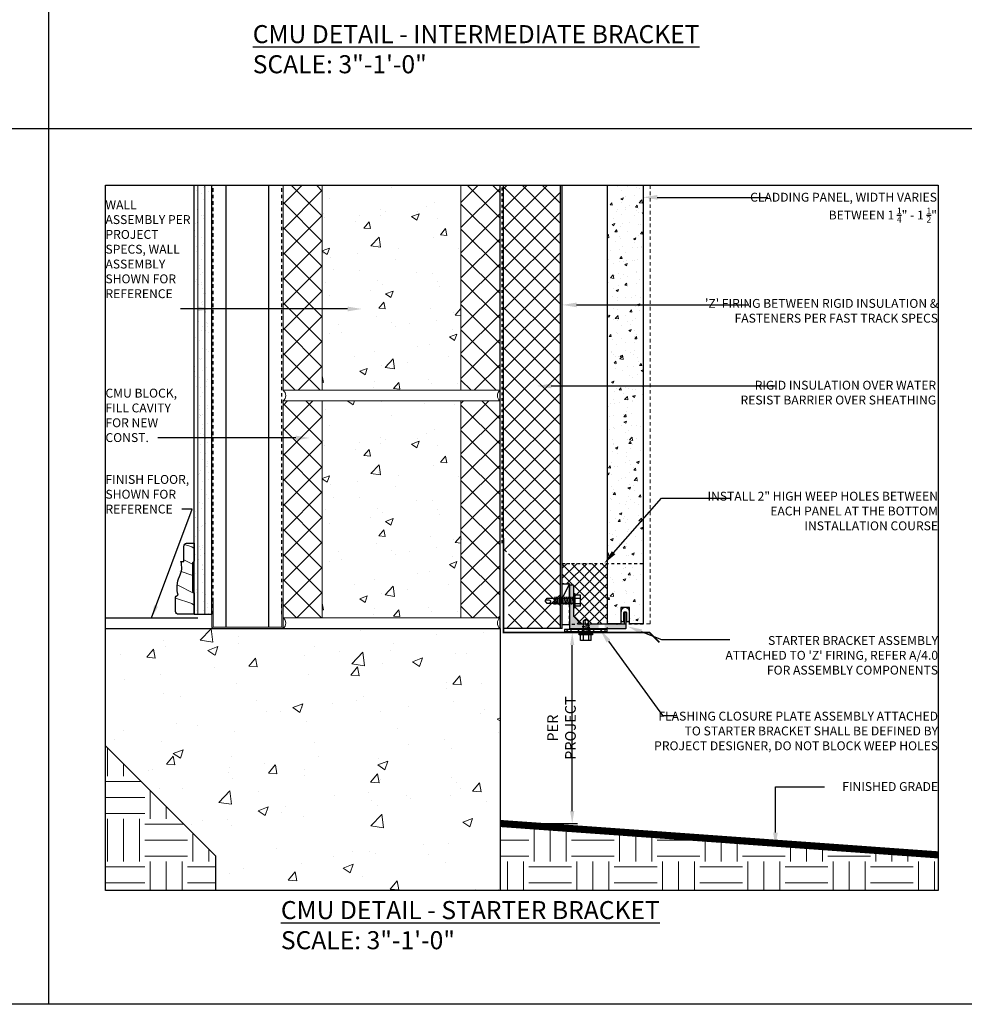
# Model space of a CAD drawing. Units: inches. Extents: x -795 to 872, y -483 to 852.
# Drawn here: x 538 to 571, y 596 to 631 of the extents above; entities that cross this region are included whole.
import ezdxf
from ezdxf import colors
from ezdxf.entities.mleader import LeaderData, LeaderLine
from ezdxf.math import Vec2, Vec3
from ezdxf.xclip import XClip

# ---------------------------------------------------------------- set-up
doc = ezdxf.new("R2010")
doc.units = ezdxf.units.IN
doc.header["$MEASUREMENT"] = 0
doc.header["$XCLIPFRAME"] = 0
for name, pattern in [('CENTER2', [1.125, 0.75, -0.125, 0.125, -0.125]), ('HIDDEN', [0.375, 0.25, -0.125]), ('HIDDEN2', [0.1875, 0.125, -0.0625])]:
    doc.linetypes.add(name, pattern=pattern)
for name, color, linetype, lineweight in [('A-Anno-Dims', 7, 'Continuous', 25), ('A-Detl-Thin', 150, 'Continuous', 18), ('E2', 3, 'Continuous', 25), ('HATCH', 253, 'Continuous', 0)]:
    doc.layers.add(name, color=color, linetype=linetype, lineweight=lineweight)
for name, color, linetype in [('A-anno-text', 7, 'Continuous'), ('FASTENERS', 3, 'Continuous'), ('FINISH_MATERIAL', 40, 'Continuous'), ('FLASHING', 1, 'Continuous'), ('FLOOR_SLAB', 7, 'Continuous'), ('FTS_BRACKET', 5, 'Continuous'), ('FTS_CUSHION', 171, 'Continuous'), ('FTS_SHIM', 171, 'Continuous'), ('GRADE_LINE', 44, 'CENTER2'), ('INSECT_BARRIER', 171, 'Continuous'), ('INSUL_FURRING', 1, 'Continuous'), ('NOTES', 7, 'Continuous'), ('SHEATHING', 1, 'Continuous'), ('STRUCTURE', 7, 'Continuous'), ('TitleText', 7, 'Continuous'), ('VENEER_PANEL', 1, 'Continuous')]:
    doc.layers.add(name, color=color, linetype=linetype)
doc.styles.add('AT00', font='romans.shx', dxfattribs={"width": 0.8})
doc.styles.add('SANS SERIF', font='sanss___.ttf', dxfattribs={"height": 0.09375})
doc.styles.add('TEXT', font='archstyl.shx')
doc.dimstyles.new('A-4', dxfattribs={"dimscale": 4, "dimtxt": 0.09375, "dimasz": 0.109375, "dimexe": 0.046875, "dimexo": 0.046875, "dimgap": 0.046875, "dimtad": 1, "dimdec": 3, "dimzin": 3, "dimdsep": 46, "dimlunit": 4, "dimtxsty": 'AT00', "dimblk": 'ARCHTICK', "dimcen": 0.046875, "dimdle": 0.0625, "dimclre": 256, "dimclrt": 256, "dimadec": 1, "dimazin": 0, "dimtfac": 0.75, "dimtdec": 3, "dimtofl": 0, "dimtmove": 2, "dimatfit": 3, "dimfxl": 1, "dimfrac": 1, "dimtolj": 1, "dimtzin": 0, "dimarcsym": 0})

# ---------------------------------------------------------------- blocks, each defined once
blk = doc.blocks.new('GRID - 3 INCH')
at = {"layer": 'Defpoints'}
for p, q in [((66.522, 92.395), (66.522, 0)), ((0, 30.798), (133.044, 30.798))]:
    blk.add_line(p, q, dxfattribs=at)
for points in [[(0, 92.395), (133.044, 92.395), (133.044, 0), (0, 0)], [(68.522, 28.798), (97.783, 28.798), (97.783, 4), (68.522, 4)]]:
    blk.add_lwpolyline(points, close=True, dxfattribs=at)
blk = doc.blocks.new('CMU Block')
at = {"layer": 'HATCH'}
h = blk.add_hatch(dxfattribs=at)
h.set_pattern_fill('ANSI37', color=256, scale=5)
h.set_pattern_definition([(45, (-959.70333, 8.51177), (-0.44194174, 0.44194174), []), (135, (-959.70333, 8.51177), (-0.44194174, -0.44194174), [])])
h.paths.add_polyline_path([(1.374, 7.625), (0, 7.625), (0, 0), (1.374, 0)])
h.paths.add_polyline_path([(7.625, 7.625), (6.251, 7.625), (6.251, 0), (7.625, 0)])
for p, q in [((1.374, 7.625), (1.374, 0)), ((6.251, 7.625), (6.251, 0))]:
    blk.add_line(p, q, dxfattribs=at)
blk.add_lwpolyline([(7.625, 0), (0, 0), (0, 7.625), (7.625, 7.625)], close=True, dxfattribs=at)
blk = doc.blocks.new('*U2')
at = {"layer": 'HATCH'}
h = blk.add_hatch(dxfattribs=at)
h.set_pattern_fill('WOOD_1', color=256, style=0)
h.set_pattern_definition([(216.8699, (-15.07758, -53.5), (2.9999999, 2.0000001), [0.5, -4.5]), (206.5651, (-14.4776, -53.8), (-0.999999, -1.0000013), [1.118034, -1.118034]), (198.4349, (-14.47758, -54.3), (-2.0000004, -0.9999984), [0.632456, -2.529822])])
edge = h.paths.add_edge_path()
edge.add_line((0.679, 0.094), (0.679, 0.562))
edge.add_arc((0.573, 0.566), 0.106, 357.512, 443.3675)
edge.add_arc((-0.295, 0.939), 0.919, 343.1222, 385.0491)
edge.add_arc((1.151, 1.65), 0.692, 162.3933, 207.6916, ccw=False)
edge.add_line((0.491, 1.859), (0.382, 1.859))
edge.add_line((0.382, 1.859), (0.382, 2.391))
edge.add_arc((0.266, 2.386), 0.116, 2.3266, 78.8759)
edge.add_line((0.288, 2.5), (0.022, 2.5))
edge.add_line((0.022, 2.5), (0.022, 1.868))
edge.add_line((0.022, 1.868), (0.086, 1.805))
edge.add_line((0.086, 1.805), (0.086, 0.813))
edge.add_line((0.086, 0.813), (0.022, 0.75))
edge.add_line((0.022, 0.75), (0.022, 0))
edge.add_line((0.022, 0), (0.568, 0))
edge.add_arc((0.565, 0.116), 0.116, 271.1619, 347.8716)
at = {"layer": 'E2'}
blk.add_lwpolyline([(0.679, 0.094), (0.679, 0.562, 0.393182), (0.585, 0.672, 0.185009), (0.538, 1.328, -0.200266), (0.491, 1.859), (0.382, 1.859), (0.382, 2.391, 0.347011), (0.288, 2.5), (0.022, 2.5), (0.022, 1.868), (0.086, 1.805), (0.086, 0.813), (0.022, 0.75), (0.022, 0), (0.568, 0, 0.347795), (0.679, 0.092)], format="xyb", dxfattribs=at)
blk.add_arc((0.593, 0.083), 0.086, 6.1383, 7.49, dxfattribs=at)
blk = doc.blocks.new('*U111')
at = {"color": 0, "linetype": 'ByBlock'}
blk.add_lwpolyline([(0.0478, 0, 0.4142136), (0, -0.0478), (0, -2.4522, 0.4142136), (0.0478, -2.5), (1, -2.5), (1, -2.4522), (0.0478, -2.4522), (0.0478, -0.0478), (1, -0.0478), (1, 0)], format="xyb", close=True, dxfattribs=at)
blk = doc.blocks.new('1_Inch_Metal_Screw')
at = {"layer": 'FASTENERS'}
for p, q in [((-0.937, 0.095), (-1, 0)), ((-1, 0), (-0.937, -0.095)), ((0, 0.095), (-0.937, 0.095)), ((-0.665, -0.133), (-0.703, 0.133)), ((-0.608, -0.133), (-0.646, 0.133)), ((-0.551, -0.133), (-0.589, 0.133)), ((-0.494, -0.133), (-0.532, 0.133)), ((-0.437, -0.133), (-0.475, 0.133)), ((-0.38, -0.133), (-0.418, 0.133)), ((-0.323, -0.133), (-0.361, 0.133)), ((-0.266, -0.133), (-0.304, 0.133)), ((-0.209, -0.133), (-0.247, 0.133)), ((-0.152, -0.133), (-0.19, 0.133)), ((-0.095, -0.133), (-0.133, 0.133)), ((-0.038, -0.133), (-0.076, 0.133)), ((0, 0.237), (0.047, 0.237)), ((0, -0.237), (0, 0.237)), ((0.047, 0.237), (0.047, -0.237)), ((0.238, 0.19), (0.047, 0.19)), ((0.047, 0.095), (0.238, 0.095)), ((0.238, 0.19), (0.238, -0.19)), ((-0.937, -0.095), (0, -0.095)), ((0.047, -0.237), (0, -0.237)), ((0.047, -0.095), (0.238, -0.095)), ((0.238, -0.19), (0.047, -0.19))]:
    blk.add_line(p, q, dxfattribs=at)
for centre, radius, start, end in [((-0.985, -0.058), 0.196, 30.5913, 51.4657), ((-0.852, 0.019), 0.0423, 290.5488, 31.4629), ((-0.91, 0.176), 0.209, 248.4273, 290.5496)]:
    blk.add_arc(centre, radius, start, end, dxfattribs=at)
blk = doc.blocks.new('.5_Inch_Metal_Screw')
at = {"layer": 'FASTENERS'}
for p, q in [((-0.437, 0.095), (-0.5, 0)), ((-0.5, 0), (-0.437, -0.095)), ((0, 0.095), (-0.437, 0.095)), ((-0.247, -0.133), (-0.285, 0.133)), ((-0.19, -0.133), (-0.228, 0.133)), ((-0.133, -0.133), (-0.171, 0.133)), ((-0.076, -0.133), (-0.114, 0.133)), ((-0.019, -0.133), (-0.057, 0.133)), ((0, 0.237), (0.047, 0.237)), ((0, -0.237), (0, 0.237)), ((0.047, 0.237), (0.047, -0.237)), ((0.238, 0.19), (0.047, 0.19)), ((0.047, 0.095), (0.238, 0.095)), ((0.238, 0.19), (0.238, -0.19)), ((-0.437, -0.095), (0, -0.095)), ((0.047, -0.237), (0, -0.237)), ((0.047, -0.095), (0.238, -0.095)), ((0.238, -0.19), (0.047, -0.19))]:
    blk.add_line(p, q, dxfattribs=at)
for centre, radius, start, end in [((-0.485, -0.058), 0.196, 30.5913, 51.4657), ((-0.352, 0.019), 0.0423, 290.5488, 31.4629), ((-0.41, 0.176), 0.209, 248.4273, 290.5496)]:
    blk.add_arc(centre, radius, start, end, dxfattribs=at)
blk = doc.blocks.new('*D203')
at = {"layer": 'A-Anno-Dims', "lineweight": -2, "transparency": 16777216}
for p, q in [((557.426, 609.479), (557.257, 609.479)), ((555.096, 602.772), (557.632, 602.772))]:
    blk.add_line(p, q, dxfattribs=at)
at = {"layer": 'A-Anno-Dims', "color": 0, "lineweight": -2, "transparency": 16777216}
blk.add_line((557.445, 603.21), (557.445, 609.042), dxfattribs=at)
at = {"layer": 'A-Anno-Dims', "color": 0, "transparency": 16777216}
for points in [[(557.372, 609.042), (557.518, 609.042), (557.445, 609.479)], [(557.372, 603.21), (557.518, 603.21), (557.445, 602.772)]]:
    blk.add_solid(points, dxfattribs=at)
at = {"layer": 'Defpoints', "color": 0, "transparency": 16777216}
for p in [(557.445, 609.479), (557.613, 609.479), (554.909, 602.772)]:
    blk.add_point(p, dxfattribs=at)
at = {"layer": 'A-Anno-Dims', "transparency": 16777216, "insert": (557.07, 606.126), "char_height": 0.375, "attachment_point": 5, "rotation": 90, "style": 'AT00'}
blk.add_mtext('\\A1;PER PROJECT', dxfattribs=at)
blk = doc.blocks.new('_ArchTick')
at = {"color": 0, "linetype": 'ByBlock', "const_width": 0.15}
blk.add_lwpolyline([(-0.5, -0.5), (0.5, 0.5)], dxfattribs=at)

msp = doc.modelspace()

# ---------------------------------------------------------------- hatches: boundary and pattern name
at = {"layer": 'HATCH'}
h = msp.add_hatch(dxfattribs=at)
h.set_pattern_fill('AR-SAND', color=256, scale=0.25, angle=270)
h.set_pattern_definition([(307.5, (719.67354, 529.61644), (0.48170594, 0.01574834), [0, -0.38, 0, -0.425, 0, -0.40625]), (277.5, (719.67354, 529.61644), (0.7055365, -0.4424442), [0, -0.205, 0, -0.3425, 0, -0.13125]), (237.5, (719.67354, 529.92394), (0.0014148, -0.7785355), [0, -0.125, 0, -0.45, 0, -0.5875]), (227.5, (719.67354, 529.92394), (0.219419, -0.7515317), [0, -0.0625, 0, -0.295, 0, -0.3375])])
h.paths.add_polyline_path([(544.658792, 611.566905), (544.158792, 611.566905), (544.158792, 610.129063), (544.658792, 610.129063)])
h.paths.add_polyline_path([(544.658792, 617.899187), (544.158792, 617.711923), (544.158792, 611.566905), (544.658792, 611.566905)])
h.paths.add_polyline_path([(544.658792, 619.986134), (544.158792, 620.056186), (544.158792, 617.711923), (544.658792, 617.899187)])
h.paths.add_polyline_path([(544.658792, 620.978302), (544.158792, 621.211323), (544.158792, 620.056186), (544.658792, 619.986134)])
h.paths.add_polyline_path([(544.658792, 625.212497), (544.158792, 625.212497), (544.158792, 621.211323), (544.658792, 620.978302)])
h = msp.add_hatch(dxfattribs=at)
h.set_pattern_fill('ANSI31', color=256, scale=2, angle=405)
h.set_pattern_definition([(90, (3260.53585, 12273.84955), (-0.25, 7e-17), [])])
h.paths.add_polyline_path([(544.658813, 625.212497), (544.158813, 625.212497), (544.158813, 610.129063), (544.658813, 610.129063)])
h = msp.add_hatch(dxfattribs=at)
h.set_pattern_fill('AR-CONC', color=256, scale=0.375)
h.set_pattern_definition([(50, (-411.7657, 616.277), (2.6897257, -0.2353205), [0.28125, -3.09375]), (355, (-411.7657, 616.277), (-0.5203175, 2.8207205), [0.225, -2.475]), (100.45144, (-411.5416, 616.2575), (2.169408, 2.5854), [0.239026, -2.629283]), (46.1842, (-411.7657, 617.027), (4.002155, -0.620697), [0.421875, -4.640625]), (96.63564, (-411.4322, 616.9753), (3.504982, 3.652945), [0.358539, -3.943927]), (351.18416, (-411.7657, 617.027), (3.504982, 3.652945), [0.3375, -3.7125]), (21, (-411.3907, 616.8396), (2.2384014, -1.509821), [0.28125, -3.09375]), (326, (-411.3907, 616.8396), (0.9124325, 2.719313), [0.225, -2.475]), (71.45144, (-411.2042, 616.7137), (3.150834, 1.209492), [0.239026, -2.629283]), (37.5, (-411.7657, 616.2771), (0.0455995, 1.24835195), [0, -2.445, 0, -2.5125, 0, -2.484375]), (7.5, (-411.7657, 616.277), (0.9865108, 1.479044), [0, -1.4325, 0, -2.38875, 0, -0.946875]), (327.5, (-412.602, 616.2771), (2.0018341, -0.0845808), [0, -0.9375, 0, -2.925, 0, -3.88125]), (317.5, (-412.977, 616.277), (2.186948, 0.3753937), [0, -1.21875, 0, -1.9425, 0, -2.75625])])
h.paths.add_polyline_path([(553.535216, 625.212497), (548.657368, 625.212497), (548.657368, 618.004063), (553.535216, 618.004063)])
h = msp.add_hatch(dxfattribs=at)
h.set_pattern_fill('NET', color=256, scale=4, angle=45)
h.set_pattern_definition([(45, (279.2956, 1357.6849), (-0.3535534, 0.3535534), []), (135, (279.2956, 1357.6849), (-0.3535534, -0.3535534), [])])
h.paths.add_polyline_path([(557.033792, 612.629063), (555.033792, 612.629063), (555.033792, 612.327139), (555.208841, 612.327139), (555.208841, 611.947134), (555.033792, 611.947134), (555.033792, 610.5066), (555.208841, 610.5066), (555.208841, 610.126595), (555.033792, 610.126595), (555.033792, 609.629063), (556.658792, 609.629063), (556.658792, 611.027274), (557.033792, 611.027274)])
h.paths.add_polyline_path([(557.033792, 611.027274), (556.658792, 611.027274), (556.658792, 609.629063), (557.033792, 609.629063)], flags=17)
h.paths.add_polyline_path([(557.033792, 625.212497), (555.033792, 625.212497), (555.033792, 612.629063), (557.033792, 612.629063)])
h = msp.add_hatch(dxfattribs=at)
h.set_pattern_fill('AR-CONC', color=256, scale=0.125)
h.set_pattern_definition([(50, (277.9831, 1357.6849), (0.8965752, -0.0784402), [0.09375, -1.03125]), (355, (277.9831, 1357.6849), (-0.1734392, 0.9402402), [0.075, -0.825]), (100.45144, (278.0578, 1357.67835), (0.7231361, 0.8618), [0.0796752, -0.8764276]), (46.1842, (277.9831, 1357.9349), (1.3340517, -0.2068991), [0.140625, -1.546875]), (96.63564, (278.0943, 1357.9176), (1.1683274, 1.2176483), [0.119513, -1.3146422]), (351.18416, (277.9831, 1357.9349), (1.1683274, 1.2176483), [0.1125, -1.2375]), (21, (278.1081, 1357.8724), (0.7461338, -0.5032736), [0.09375, -1.03125]), (326, (278.1081, 1357.8724), (0.3041442, 0.9064376), [0.075, -0.825]), (71.45144, (278.1703, 1357.83044), (1.050278, 0.4031639), [0.0796752, -0.8764276]), (37.5, (277.9831, 1357.68488), (0.01519982, 0.41611732), [0, -0.815, 0, -0.8375, 0, -0.828125]), (7.5, (277.9831, 1357.6849), (0.32883692, 0.49301464), [0, -0.4775, 0, -0.79625, 0, -0.315625]), (327.5, (277.70435, 1357.6849), (0.66727805, -0.02819359), [0, -0.3125, 0, -0.975, 0, -1.29375]), (317.5, (277.57935, 1357.6849), (0.7289827, 0.12513123), [0, -0.40625, 0, -0.6475, 0, -0.91875])])
h.paths.add_polyline_path([(559.158792, 625.212497), (559.458792, 625.212497), (559.933792, 625.212497), (559.933792, 609.78641), (559.458792, 609.78641), (559.458792, 610.364097), (559.158792, 610.364097), (559.158792, 609.78641), (558.683792, 609.78641), (558.683792, 625.212497)])
h = msp.add_hatch(dxfattribs=at)
h.set_pattern_fill('AR-CONC', color=256, scale=0.375)
h.set_pattern_definition([(50, (-411.7657, 608.277), (2.6897257, -0.2353205), [0.28125, -3.09375]), (355, (-411.7657, 608.277), (-0.5203175, 2.8207205), [0.225, -2.475]), (100.45144, (-411.5416, 608.2575), (2.169408, 2.5854), [0.239026, -2.629283]), (46.1842, (-411.7657, 609.027), (4.002155, -0.620697), [0.421875, -4.640625]), (96.63564, (-411.4322, 608.9753), (3.504982, 3.652945), [0.358539, -3.943927]), (351.18416, (-411.7657, 609.027), (3.504982, 3.652945), [0.3375, -3.7125]), (21, (-411.3907, 608.8396), (2.2384014, -1.509821), [0.28125, -3.09375]), (326, (-411.3907, 608.8396), (0.9124325, 2.719313), [0.225, -2.475]), (71.45144, (-411.2042, 608.7137), (3.150834, 1.209492), [0.239026, -2.629283]), (37.5, (-411.7657, 608.2771), (0.0455995, 1.24835195), [0, -2.445, 0, -2.5125, 0, -2.484375]), (7.5, (-411.7657, 608.277), (0.9865108, 1.479044), [0, -1.4325, 0, -2.38875, 0, -0.946875]), (327.5, (-412.602, 608.2771), (2.0018341, -0.0845808), [0, -0.9375, 0, -2.925, 0, -3.88125]), (317.5, (-412.977, 608.277), (2.186948, 0.3753937), [0, -1.21875, 0, -1.9425, 0, -2.75625])])
h.paths.add_polyline_path([(553.541159, 617.629063), (548.663311, 617.629063), (548.657368, 610.004063), (553.535216, 610.004063)])
h = msp.add_hatch(color=256, dxfattribs=at)
h.dxf.hatch_style = 1
h.paths.add_polyline_path([(557.481292, 611.150357), (557.361292, 611.150357, 0.414213562), (557.346292, 611.135357), (557.346292, 610.695158), (557.496266, 610.695158), (557.496266, 610.837615), (557.496292, 611.135356, 0.414239487)])
h.paths.add_polyline_path([(559.346292, 610.189144, 0.43771979), (559.330099, 610.204097), (559.285099, 610.204097, 0.391091654), (559.271292, 610.189144), (559.271292, 609.914306), (559.346292, 609.914306)])
h.paths.add_polyline_path([(557.496292, 610.362639), (557.496266, 610.362639), (557.496266, 610.505158), (557.346292, 610.505158), (557.346292, 609.914306), (557.632344, 609.914306), (557.500685, 610.045964, -0.198912367), (557.496292, 610.05657)])
edge = h.paths.add_edge_path()
edge.add_line((558.380318, 609.629144), (558.380318, 609.779144))
edge.add_line((558.380318, 609.779144), (557.773718, 609.779144))
edge.add_arc((557.773718, 609.794144), 0.015, 225, 270, ccw=False)
edge.add_line((557.763111, 609.783538), (557.632344, 609.914306))
edge.add_line((557.632344, 609.914306), (557.346292, 609.914306))
edge.add_line((557.346292, 609.914306), (557.346292, 609.644144))
edge.add_arc((557.361292, 609.644144), 0.015, 180, 270)
edge.add_line((557.361292, 609.629144), (557.426292, 609.629144))
edge.add_line((557.426292, 609.629144), (558.380318, 609.629144))
edge = h.paths.add_edge_path()
edge.add_line((558.579659, 609.779144), (558.579659, 609.629144))
edge.add_line((558.579659, 609.629144), (559.331292, 609.629144))
edge.add_arc((559.331292, 609.644144), 0.015, 270, 360)
edge.add_line((559.346292, 609.644144), (559.346292, 609.914306))
edge.add_line((559.346292, 609.914306), (559.271292, 609.914306))
edge.add_line((559.271292, 609.914306), (559.271292, 609.794144))
edge.add_arc((559.256292, 609.794144), 0.015, -90, 0, ccw=False)
edge.add_line((559.256292, 609.779144), (559.031292, 609.779144))
edge.add_line((559.031292, 609.779144), (559.021292, 609.769144))
edge.add_line((559.021292, 609.769144), (559.011292, 609.779144))
edge.add_line((559.011292, 609.779144), (558.579659, 609.779144))
h = msp.add_hatch(dxfattribs=at)
h.set_pattern_fill('AR-CONC', color=256, scale=0.5)
h.set_pattern_definition([(50, (726.4235, 529.6164), (3.5863, -0.31376), [0.375, -4.125]), (355, (726.4235, 529.6164), (-0.693757, 3.76096), [0.3, -3.3]), (100.4514, (726.7224, 529.5903), (2.892544, 3.4472), [0.3187, -3.50571]), (46.1842, (726.4235, 530.6164), (5.33621, -0.8276), [0.5625, -6.1875]), (96.6356, (726.868, 530.5475), (4.67331, 4.87059), [0.47805, -5.25857]), (351.1842, (726.4235, 530.6164), (4.67331, 4.8706), [0.45, -4.95]), (21, (726.9235, 530.3664), (2.984535, -2.013094), [0.375, -4.125]), (326, (726.9235, 530.3664), (1.216577, 3.62575), [0.3, -3.3]), (71.4514, (727.1723, 530.1987), (4.20111, 1.612656), [0.3187, -3.50571]), (37.5, (726.4235, 529.6164), (0.060799, 1.664469), [0, -3.26, 0, -3.35, 0, -3.3125]), (7.5, (726.4235, 529.6164), (1.315348, 1.972059), [0, -1.91, 0, -3.185, 0, -1.2625]), (327.5, (725.3085, 529.6164), (2.669112, -0.112774), [0, -1.25, 0, -3.9, 0, -5.175]), (317.5, (724.8085, 529.6164), (2.91593, 0.500525), [0, -1.625, 0, -2.59, 0, -3.675])])
h.paths.add_polyline_path([(537.345193, 607.639683), (537.345193, 608.118443), (536.687502, 607.879063)])
h.paths.add_polyline_path([(540.936892, 605.629063), (540.908792, 605.629063), (544.908792, 601.629063), (544.908792, 600.41423), (554.908792, 600.41423), (554.908792, 609.629063), (540.936892, 609.629063)])
h = msp.add_hatch(dxfattribs=at)
h.set_pattern_fill('ANSI32', color=256, scale=0.75)
h.set_pattern_definition([(45, (268.69302, 0), (-0.19887378, 0.19887378), []), (45, (268.8256, 0), (-0.19887378, 0.19887378), [])])
h.paths.add_polyline_path([(558.676559, 609.589774), (557.176559, 609.589774), (557.176559, 609.527274), (558.676559, 609.527274)])
h = msp.add_hatch(dxfattribs=at)
h.set_pattern_fill('EARTH', color=256, scale=6)
h.set_pattern_definition([(0, (728.4235, 529.6164), (1.5, 1.5), [1.5, -1.5]), (0, (728.4235, 530.179), (1.5, 1.5), [1.5, -1.5]), (0, (728.4235, 530.7414), (1.5, 1.5), [1.5, -1.5]), (90, (728.611, 530.929), (-1.5, 1.5), [1.5, -1.5]), (90, (729.1735, 530.929), (-1.5, 1.5), [1.5, -1.5]), (90, (729.736, 530.929), (-1.5, 1.5), [1.5, -1.5])])
edge = h.paths.add_edge_path()
edge.add_line((554.908792, 600.41423), (570.197825, 600.41423))
edge.add_arc((584.801173, 601.0453), 14.616977, 177.5255566, 182.4744434, ccw=False)
edge.add_line((570.197825, 601.676369), (554.908792, 602.772444))
edge.add_line((554.908792, 602.772444), (554.908792, 600.41423))
h.paths.add_polyline_path([(541.040673, 605.629063), (541.040673, 600.41423), (544.908792, 600.41423), (544.908792, 601.629063), (540.908792, 605.629063)])
at = {"layer": 'INSECT_BARRIER'}
h = msp.add_hatch(dxfattribs=at)
h.set_pattern_fill('ANSI37', color=256, scale=2)
h.set_pattern_definition([(45, (728.11104, 529.61644), (-0.1767767, 0.1767767), []), (135, (728.11104, 529.61644), (-0.1767767, -0.1767767), [])])
h.paths.add_polyline_path([(558.683792, 611.914306), (557.096292, 611.914306), (557.096292, 611.192349), (557.346292, 611.192349), (557.346292, 611.150357), (557.496266, 611.150357), (557.496266, 610.837615), (557.543751, 610.837615), (557.543751, 610.79013), (557.733814, 610.79013), (557.733814, 610.410125), (557.543751, 610.410125), (557.543751, 610.362639), (557.496266, 610.362639), (557.496266, 610.049897), (557.631857, 609.779144), (558.683792, 609.779144)])

# ---------------------------------------------------------------- linework, layer by layer
at = {"layer": 'FINISH_MATERIAL'}
msp.add_line((541.040673, 610.004063), (544.285851, 610.004063), dxfattribs=at)
at = {"layer": 'FLASHING', "linetype": 'HIDDEN2', "ltscale": 0.5}
msp.add_line((554.980186, 612.629063), (554.980186, 625.212497), dxfattribs=at)
at = {"layer": 'FLASHING', "const_width": 0.0625}
msp.add_lwpolyline([(555.033792, 612.809353), (555.033792, 609.487985), (560.157551, 609.487985), (560.511105, 609.134431)], dxfattribs=at)
at = {"layer": 'FLOOR_SLAB'}
for p, q in [((541.040673, 609.629063), (554.908792, 609.629063)), ((554.908792, 609.629063), (554.908792, 600.41423)), ((541.040673, 605.497183), (544.908792, 601.629063)), ((544.908792, 601.629063), (544.908792, 600.41423))]:
    msp.add_line(p, q, dxfattribs=at)
at = {"layer": 'FTS_BRACKET', "lineweight": -3}
msp.add_lwpolyline([(557.496292, 610.05657), (557.496292, 611.135357, 0.414213562), (557.481292, 611.150357), (557.361292, 611.150357, 0.414213562), (557.346292, 611.135357), (557.346292, 609.644144, 0.414213562), (557.361292, 609.629144), (557.426292, 609.629144), (557.722505, 609.629144), (559.331292, 609.629144, 0.414213562), (559.346292, 609.644144), (559.346292, 610.189144, 0.414213562), (559.331292, 610.204144), (559.286292, 610.204144, 0.414213562), (559.271292, 610.189144), (559.271292, 609.794144, -0.414213562), (559.256292, 609.779144), (559.031292, 609.779144), (559.021292, 609.769144), (559.011292, 609.779144), (557.773718, 609.779144, -0.198912367), (557.763111, 609.783538), (557.500685, 610.045964, -0.198912367)], format="xyb", close=True, dxfattribs=at)
at = {"layer": 'FTS_CUSHION', "linetype": 'CENTER2'}
msp.add_lwpolyline([(559.408792, 609.874097, 0.414213562), (559.458792, 609.924097), (559.458792, 610.214097, 1), (559.158792, 610.214097), (559.158792, 609.924097, 0.414213562), (559.208792, 609.874097), (559.263792, 609.874097), (559.263792, 610.194097, -0.414213562), (559.273792, 610.204097), (559.343792, 610.204097, -0.414213562), (559.353792, 610.194097), (559.353792, 609.874097)], format="xyb", close=True, dxfattribs=at)
at = {"layer": 'FTS_SHIM'}
msp.add_lwpolyline([(557.346292, 610.699007), (557.346292, 609.757473), (557.096292, 609.757473), (557.096292, 610.699007), (557.346292, 610.699007), (557.346292, 611.199007), (557.096292, 610.699007), (557.096292, 611.199007), (557.346292, 611.199007)], dxfattribs=at)
at = {"layer": 'GRADE_LINE', "linetype": 'Continuous', "const_width": 0.25}
msp.add_lwpolyline([(554.908792, 602.772444), (570.301606, 601.668929)], dxfattribs=at)
at = {"layer": 'HATCH', "linetype": 'HIDDEN2'}
msp.add_line((558.676559, 611.027274), (558.676559, 609.589774), dxfattribs=at)
msp.add_lwpolyline([(560.183792, 625.212497), (560.183792, 625.212497), (560.183792, 609.78641), (559.933792, 609.78641)], dxfattribs=at)
at = {"layer": 'HATCH'}
for centre, start, end in [((547.136471, 617.816563), 308.1571815, 51.8428185), ((555.056113, 617.816563), 128.1571815, 231.8428185), ((547.136471, 609.816563), 308.1571815, 51.8428185), ((555.056113, 609.816563), 128.1571815, 231.8428185)]:
    msp.add_arc(centre, 0.238453, start, end, dxfattribs=at)
at = {"layer": 'INSECT_BARRIER', "linetype": 'HIDDEN2', "ltscale": 0.375}
msp.add_lwpolyline([(559.933792, 609.785225), (557.346292, 609.773063), (557.346292, 611.199007), (557.096292, 611.199007), (557.096292, 611.914306), (557.264679, 611.914306), (557.424833, 611.914306), (559.933792, 611.914306)], close=True, dxfattribs=at)
at = {"layer": 'INSUL_FURRING'}
for p, q in [((555.033792, 609.629063), (555.033792, 625.212497)), ((555.033792, 609.629063), (555.033792, 625.212497)), ((557.033792, 609.629063), (557.033792, 625.212497)), ((557.096292, 609.629063), (557.096292, 625.212497)), ((557.096292, 609.629063), (555.033792, 609.629063))]:
    msp.add_line(p, q, dxfattribs=at)
msp.add_lwpolyline([(558.676559, 609.589774), (557.176559, 609.589774), (557.176559, 609.527274), (558.676559, 609.527274)], close=True, dxfattribs=at)
at = {"layer": 'SHEATHING'}
for p, q in [((544.158792, 610.129063), (544.158792, 625.212497)), ((544.783792, 610.129063), (544.783792, 625.212497)), ((544.158792, 610.129063), (544.783792, 610.129063))]:
    msp.add_line(p, q, dxfattribs=at)
at = {"layer": 'STRUCTURE', "linetype": 'HIDDEN', "ltscale": 0.5}
for p, q in [((544.831592, 610.129063), (544.831592, 625.212497)), ((547.235992, 610.129063), (547.235992, 625.212497))]:
    msp.add_line(p, q, dxfattribs=at)
at = {"layer": 'STRUCTURE'}
for p, q in [((545.284717, 609.676863), (545.284717, 625.212497)), ((546.782867, 609.676863), (546.782867, 625.212497)), ((554.908792, 609.629063), (554.908792, 625.212497))]:
    msp.add_line(p, q, dxfattribs=at)
at = {"layer": 'VENEER_PANEL'}
msp.add_lwpolyline([(559.933792, 625.212497), (559.933792, 609.78641), (559.458792, 609.78641), (559.458792, 610.364097), (559.158792, 610.364097), (559.158792, 609.78641), (558.683792, 609.78641), (558.683792, 625.212497)], dxfattribs=at)

# ---------------------------------------------------------------- block references
at = {"layer": 'A-Detl-Thin', "rotation": 90}
msp.add_blockref('*U111', (544.783792, 609.629063), dxfattribs=at)
at = {"layer": 'Defpoints'}
msp.add_blockref('GRID - 3 INCH', (472.518805, 596.41423), dxfattribs=at)
at = {"layer": 'FASTENERS', "xscale": -1, "rotation": 180}
msp.add_blockref('1_Inch_Metal_Screw', (557.496244, 610.604037), dxfattribs=at)
at = {"layer": 'FINISH_MATERIAL', "xscale": -1}
msp.add_blockref('*U2', (544.181209, 610.129063), dxfattribs=at)
at = {"layer": 'HATCH'}
ref = msp.add_blockref('CMU Block', (547.283792, 618.004063), dxfattribs=at)
XClip(ref).set_block_clipping_path([(-8.3469000791, -17.5898334878), (20.9140335203, 7.2084342305)])
msp.add_blockref('CMU Block', (547.283792, 610.004063), dxfattribs=at)
at = {"layer": 'VENEER_PANEL', "rotation": 270}
msp.add_blockref('.5_Inch_Metal_Screw', (557.926559, 609.449155), dxfattribs=at)

# ---------------------------------------------------------------- texts
at = {"layer": 'NOTES', "char_height": 0.3125, "style": 'TEXT'}
for s, insert, width, attachment_point in [('\\A1; CLADDING PANEL, WIDTH VARIES BETWEEN 1 {\\H0.7x;\\S1/4;}" - 1 {\\H0.7x;\\S1/2;}"', (570.263695, 624.947835), 7.25940299, 3), ('\\A1;WALL ASSEMBLY PER PROJECT SPECS, WALL ASSEMBLY SHOWN FOR REFERENCE', (541.040673, 624.681602), 3.1181193, 1), (' RIGID INSULATION OVER WATER RESIST BARRIER OVER SHEATHING', (570.234517, 618.337495), 6.98479236, 3), ('\\A1;CMU BLOCK, FILL CAVITY FOR NEW CONST.', (541.040673, 618.05921), 3.1181193, 1), ('\\A1;FINISH FLOOR, SHOWN FOR REFERENCE', (541.040673, 615.024962), 4.52531815, 1), ('INSTALL 2" HIGH WEEP HOLES BETWEEN EACH PANEL AT THE BOTTOM INSTALLATION COURSE', (570.301606, 614.435181), 8.11566857, 3), ('FLASHING CLOSURE PLATE ASSEMBLY ATTACHED TO STARTER BRACKET SHALL BE DEFINED BY PROJECT DESIGNER, DO NOT BLOCK WEEP HOLES', (570.301606, 606.702418), 9.98124467, 3), ('FINISHED GRADE', (570.301606, 604.226917), 9.17951455, 3)]:
    msp.add_mtext(s, dxfattribs=dict(at, insert=insert, width=width, attachment_point=attachment_point))
at = {"layer": 'NOTES', "char_height": 0.3125, "attachment_point": 3, "style": 'TEXT'}
for s, width, insert in [("\\A1;'Z' FIRING BETWEEN RIGID INSULATION & FASTENERS PER FAST TRACK SPECS", 8.54483468, (570.301606, 621.214839)), ("\\A1;STARTER BRACKET ASSEMBLY ATTACHED TO 'Z' FIRING, REFER A/4.0 FOR ASSEMBLY COMPONENTS", 7.66672781, (570.301606, 609.362373))]:
    msp.add_mtext_dynamic_manual_height_columns(s, width=width, gutter_width=1, heights=[0], dxfattribs=dict(at, insert=insert))
at = {"layer": 'TitleText', "char_height": 0.6350313, "width": 22.5158809, "attachment_point": 1, "style": 'SANS SERIF'}
for s, insert in [('\\pi2.8409;{\\LCMU DETAIL - INTERMEDIATE BRACKET\\P\\pi8.2213;}SCALE: 3"-1\'-0"', (544.412431, 630.842623)), ('\\pi4.0509;{\\LCMU DETAIL - STARTER BRACKET\\P\\pi8.2213;}SCALE: 3"-1\'-0"', (544.634633, 600.044355))]:
    msp.add_mtext(s, dxfattribs=dict(at, insert=insert))

# ---------------------------------------------------------------- dimensions: what is measured, and where the dimension line sits
at = {"layer": 'A-Anno-Dims'}
dim = msp.add_linear_dim(base=(557.444817, 609.479023), p1=(554.908792, 602.772444), p2=(557.613237, 609.479023), angle=90, text='PER PROJECT', dimstyle='A-4', override={"dimsah": 1}, dxfattribs=at)
dim.commit()
dim.dimension.update_dxf_attribs({"geometry": '*D203', "text_midpoint": (557.069817, 606.125734)})

# ---------------------------------------------------------------- leaders
at = {"layer": 'A-anno-text'}
msp.add_leader([(542.663262, 610.004063), (544.08792, 613.820792), (543.727505, 613.820792)], dimstyle='A-4', dxfattribs=at)
at = {"layer": 'NOTES'}
ml = msp.add_multileader_mtext('Standard', dxfattribs=at)
ml.set_content('', color=256)
ml.set_leader_properties()
ml.build(insert=Vec2(0, 0))
ml.multileader.update_dxf_attribs({"text_right_attachment_type": 6, "dogleg_length": 0.36, "arrow_head_size": 0.5})
ctx = ml.context
ctx.base_point, ctx.char_height, ctx.arrow_head_size, ctx.landing_gap_size, ctx.plane_origin = Vec3(564.324719, 624.787187), 0.18, 0.5, 0.09, Vec3(556.87117, 624.47735)
ctx.right_attachment = 6
notes = []
notes.append((ctx, [(0, (1, 1, 0), (563.8146, 624.787187), (1, 0), 0.510118, [(0, [(559.933792, 624.787282)], 0, [])])]))
ctx.mtext.insert, ctx.mtext.flow_direction = Vec3(564.414719, 624.877187), 5
ml = msp.add_multileader_mtext('Standard', dxfattribs=at)
ml.set_content('', color=256)
ml.set_leader_properties()
ml.build(insert=Vec2(0, 0))
ml.multileader.update_dxf_attribs({"text_right_attachment_type": 6, "dogleg_length": 0.36, "arrow_head_size": 0.5})
ctx = ml.context
ctx.base_point, ctx.char_height, ctx.arrow_head_size, ctx.landing_gap_size, ctx.plane_origin = Vec3(563.653626, 621.004697), 0.18, 0.5, 0.09, Vec3(574.847671, 617.517358)
ctx.right_attachment = 6
notes.append((ctx, [(1, (1, 1, 0), (562.785364, 621.004697), (1, 0), 0.868261, [(0, [(557.096292, 621.004697)], 0, [])])]))
ctx.mtext.insert, ctx.mtext.flow_direction = Vec3(563.743626, 621.094697), 5
ml = msp.add_multileader_mtext('Standard', dxfattribs=at)
ml.set_content('', color=256)
ml.set_leader_properties()
ml.build(insert=Vec2(0, 0))
ml.multileader.update_dxf_attribs({"text_right_attachment_type": 6, "dogleg_length": 0.36, "arrow_head_size": 0.5})
ctx = ml.context
ctx.base_point, ctx.char_height, ctx.arrow_head_size, ctx.landing_gap_size, ctx.plane_origin, ctx.plane_x_axis, ctx.plane_y_axis = Vec3(543.67234, 620.861974), 0.18, 0.5, 0.09, Vec3(553.845407, 628.066299), Vec3(-1, 0), Vec3(0, -1)
ctx.right_attachment = 6
notes.append((ctx, [(0, (1, 1, 0), (543.771532, 620.861974), (-1, 0), 0.099192, [(0, [(544.783792, 620.869027)], 0, [])])]))
ctx.mtext.insert, ctx.mtext.text_direction, ctx.mtext.rotation, ctx.mtext.flow_direction = Vec3(543.58234, 620.771974), Vec3(-1, 0), 3.141592654, 5
ml = msp.add_multileader_mtext('Standard', dxfattribs=at)
ml.set_content('', color=256)
ml.set_leader_properties()
ml.build(insert=Vec2(0, 0))
ml.multileader.update_dxf_attribs({"text_right_attachment_type": 6, "dogleg_length": 0.36, "arrow_head_size": 0.5})
ctx = ml.context
ctx.base_point, ctx.char_height, ctx.arrow_head_size, ctx.landing_gap_size, ctx.plane_origin, ctx.plane_x_axis, ctx.plane_y_axis = Vec3(543.925584, 620.861974), 0.18, 0.5, 0.09, Vec3(556.831767, 628.066299), Vec3(-1, 0), Vec3(0, -1)
ctx.right_attachment = 6
notes.append((ctx, [(0, (1, 1, 0), (547.170602, 620.861974), (-1, 0), 3.245017, [(0, [(550.05272, 620.861974)], 0, [])])]))
ctx.mtext.insert, ctx.mtext.text_direction, ctx.mtext.rotation, ctx.mtext.flow_direction = Vec3(543.835584, 620.771974), Vec3(-1, 0), 3.141592654, 5
ml = msp.add_multileader_mtext('Standard', dxfattribs=at)
ml.set_content('', color=256)
ml.set_leader_properties()
ml.build(insert=Vec2(0, 0))
ml.multileader.update_dxf_attribs({"text_right_attachment_type": 6, "dogleg_length": 0.36, "arrow_head_size": 0.5})
ctx = ml.context
ctx.base_point, ctx.char_height, ctx.arrow_head_size, ctx.landing_gap_size, ctx.plane_origin, ctx.plane_x_axis, ctx.plane_y_axis = Vec3(564.652067, 618.064957), 0.18, 0.5, 0.09, Vec3(558.590024, 626.538911), Vec3(-1, 0), Vec3(0, -1)
ctx.right_attachment, ctx.text_align_type = 6, 2
notes.append((ctx, [(0, (1, 1, 0), (563.816632, 618.154957), (1, 0), 0.655435, [(0, [(556.207306, 618.154957)], 0, [])])]))
ctx.mtext.insert, ctx.mtext.text_direction, ctx.mtext.rotation, ctx.mtext.alignment, ctx.mtext.flow_direction = Vec3(564.562067, 617.974957), Vec3(-1, 0), 3.141592654, 3, 5
ml = msp.add_multileader_mtext('Standard', dxfattribs=at)
ml.set_content('', color=256)
ml.set_leader_properties()
ml.build(insert=Vec2(0, 0))
ml.multileader.update_dxf_attribs({"text_right_attachment_type": 6, "dogleg_length": 0.36, "arrow_head_size": 0.5})
ctx = ml.context
ctx.base_point, ctx.char_height, ctx.arrow_head_size, ctx.landing_gap_size, ctx.plane_origin, ctx.plane_x_axis, ctx.plane_y_axis = Vec3(542.883953, 616.326852), 0.18, 0.5, 0.09, Vec3(553.084, 623.531177), Vec3(-1, 0), Vec3(0, -1)
ctx.right_attachment = 6
notes.append((ctx, [(0, (1, 1, 0), (543.675775, 616.326852), (-1, 0), 0.791822, [(0, [(548.227024, 616.326852)], 0, [])])]))
ctx.mtext.insert, ctx.mtext.text_direction, ctx.mtext.rotation, ctx.mtext.flow_direction = Vec3(542.793953, 616.236852), Vec3(-1, 0), 3.141592654, 5
ml = msp.add_multileader_mtext('Standard', dxfattribs=at)
ml.set_content('', color=256)
ml.set_leader_properties()
ml.build(insert=Vec2(0, 0))
ml.multileader.update_dxf_attribs({"text_right_attachment_type": 6, "dogleg_length": 0.36, "arrow_head_size": 0.5})
ctx = ml.context
ctx.base_point, ctx.char_height, ctx.arrow_head_size, ctx.landing_gap_size, ctx.plane_origin = Vec3(562.987024, 614.210599), 0.18, 0.5, 0.09, Vec3(555.984757, 608.854117)
ctx.right_attachment = 6
notes.append((ctx, [(0, (1, 1, 0), (560.578798, 614.210599), (1, 0), 2.408226, [(0, [(558.570316, 611.914306)], 0, [])])]))
ctx.mtext.insert, ctx.mtext.flow_direction = Vec3(563.077024, 614.300599), 5
ml = msp.add_multileader_mtext('Standard', dxfattribs=at)
ml.set_content('', color=256)
ml.set_leader_properties()
ml.build(insert=Vec2(0, 0))
ml.multileader.update_dxf_attribs({"text_right_attachment_type": 6, "dogleg_length": 0.36, "arrow_head_size": 0.5})
ctx = ml.context
ctx.base_point, ctx.char_height, ctx.arrow_head_size, ctx.landing_gap_size, ctx.plane_origin = Vec3(562.987024, 609.241361), 0.18, 0.5, 0.09, Vec3(555.984757, 606.474823)
ctx.right_attachment = 6
notes.append((ctx, [(0, (1, 1, 0), (560.578798, 609.241361), (1, 0), 2.408226, [(0, [(559.403079, 609.697661)], 0, [])])]))
ctx.mtext.insert, ctx.mtext.flow_direction = Vec3(563.077024, 609.331361), 5
ml = msp.add_multileader_mtext('Standard', dxfattribs=at)
ml.set_content('', color=256)
ml.set_leader_properties()
ml.build(insert=Vec2(0, 0))
ml.multileader.update_dxf_attribs({"text_right_attachment_type": 6, "dogleg_length": 0.36, "arrow_head_size": 0.5})
ctx = ml.context
ctx.base_point, ctx.char_height, ctx.arrow_head_size, ctx.landing_gap_size, ctx.plane_origin = Vec3(561.096421, 606.567461), 0.18, 0.5, 0.09, Vec3(557.404278, 599.166022)
ctx.right_attachment = 6
notes.append((ctx, [(0, (1, 1, 0), (560.615287, 606.567461), (1, 0), 0.481134, [(0, [(558.422924, 609.589774)], 0, [])])]))
ctx.mtext.insert, ctx.mtext.flow_direction = Vec3(561.186421, 606.657461), 5
ml = msp.add_multileader_mtext('Standard', dxfattribs=at)
ml.set_content('', color=256)
ml.set_leader_properties()
ml.build(insert=Vec2(0, 0))
ml.multileader.update_dxf_attribs({"text_right_attachment_type": 6, "dogleg_length": 0.36, "arrow_head_size": 0.5})
ctx = ml.context
ctx.base_point, ctx.char_height, ctx.arrow_head_size, ctx.landing_gap_size, ctx.plane_origin = Vec3(566.316187, 604.057796), 0.18, 0.5, 0.09, Vec3(557.404278, 596.690521)
ctx.right_attachment = 6
notes.append((ctx, [(0, (1, 1, 0), (564.587659, 604.057796), (1, 0), 1.728528, [(0, [(564.587659, 601.949197)], 0, [])])]))
ctx.mtext.insert, ctx.mtext.flow_direction = Vec3(566.406187, 604.147796), 5
for ctx, leaders in notes:
    for number, flags, end, landing, length, lines in leaders:
        leader = LeaderData()
        leader.index, (leader.has_last_leader_line, leader.has_dogleg_vector, leader.attachment_direction) = number, flags
        leader.last_leader_point, leader.dogleg_vector, leader.dogleg_length = Vec3(end), Vec3(landing), length
        for number, points, colour, breaks in lines:
            line = LeaderLine()
            line.index, line.vertices, line.color, line.breaks = number, Vec3.list(points), colors.encode_raw_color(colour), breaks
            leader.lines.append(line)
        ctx.leaders.append(leader)

doc.saveas('drawing.dxf')
